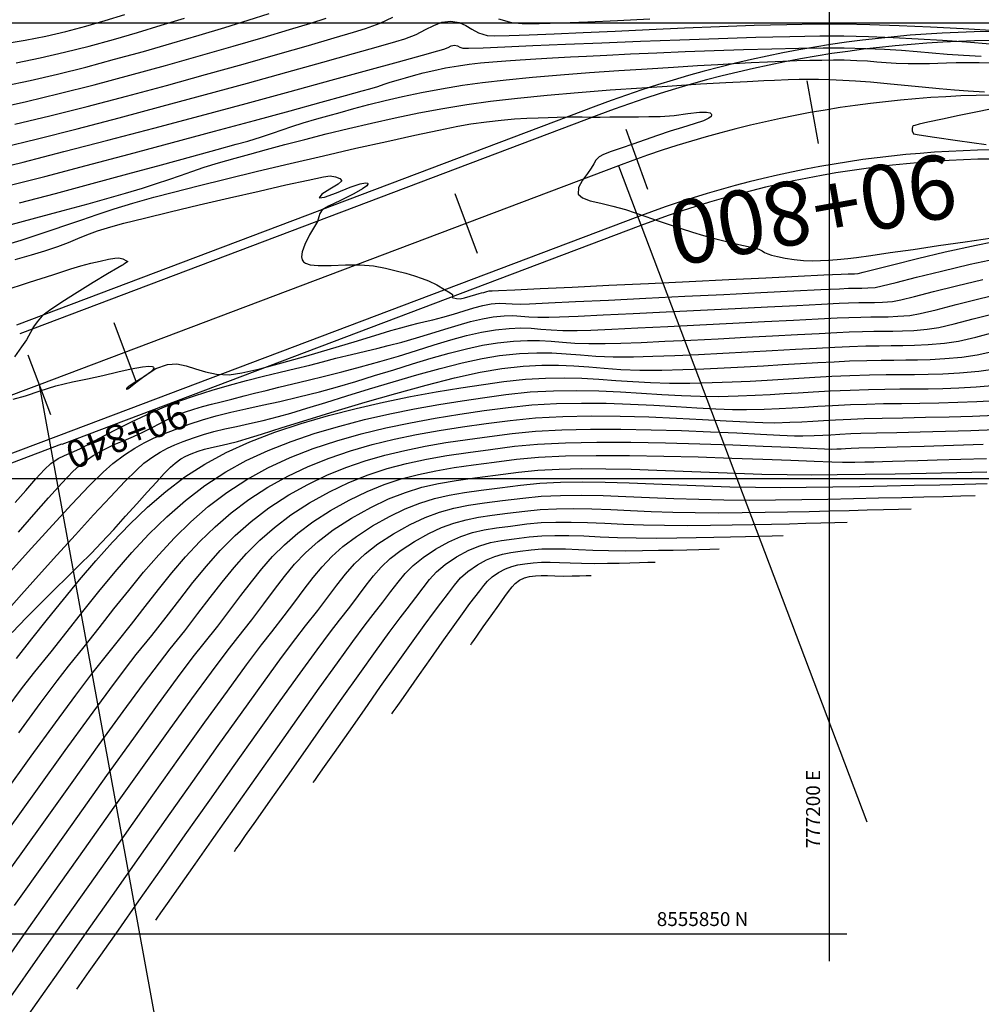
# Model space of a CAD drawing. Units: metres. Extents: x 776643 to 779354, y 8554729 to 8556695.
# Drawn here: x 777156 to 777208, y 8555846 to 8555900 of the extents above; entities that cross this region are included whole.
import ezdxf

# ---------------------------------------------------------------- set-up
doc = ezdxf.new("R2010")
doc.units = ezdxf.units.M
doc.header["$LTSCALE"] = 12.7
doc.header["$MEASUREMENT"] = 0
for name, color, linetype in [('CONT-MJR', 84, 'Continuous'), ('CONT-MNR', 42, 'Continuous'), ('COORD_LIN', 8, 'Continuous'), ('COORD_TXT', 7, 'Continuous'), ('EJE_ACOTA', 4, 'Continuous'), ('EJE_ELEMENTO', 7, 'Continuous'), ('EJE_ESTACA', 7, 'Continuous'), ('EJE_LINEA', 7, 'Continuous'), ('EJE_TEXTO', 5, 'Continuous')]:
    doc.layers.add(name, color=color, linetype=linetype)
doc.layers.add('VARAINTE', color=5, linetype='Continuous', lineweight=30)
doc.styles.add('L120', font='simplex', dxfattribs={"height": 1.524})
doc.styles.add('L60', font='simplex', dxfattribs={"height": 0.762})

msp = doc.modelspace()

# ---------------------------------------------------------------- linework, layer by layer
at = {"layer": 'CONT-MJR', "flags": 128}
for points, elevation in [([(777155.331, 8555894.428), (777157.237, 8555894.89), (777159.297, 8555895.413), (777161.451, 8555895.979), (777163.634, 8555896.567), (777165.787, 8555897.158), (777167.845, 8555897.733), (777169.747, 8555898.273), (777171.432, 8555898.757), (777172.836, 8555899.167), (777173.898, 8555899.483), (777174.556, 8555899.686), (777175.361, 8555899.986), (777176.058, 8555900.313)], 2110), ([(777181.851, 8555900.211), (777182.567, 8555900.01), (777183.158, 8555899.963), (777184.084, 8555899.96), (777185.297, 8555899.993), (777186.745, 8555900.053), (777188.378, 8555900.133), (777190.146, 8555900.225)], 2110), ([(777154.922, 8555888.884), (777156.476, 8555889.297), (777157.972, 8555889.699), (777159.338, 8555890.07), (777160.503, 8555890.393), (777161.397, 8555890.646), (777162.319, 8555890.923), (777163.095, 8555891.173), (777163.774, 8555891.404), (777164.404, 8555891.625), (777165.036, 8555891.844), (777165.716, 8555892.07), (777166.494, 8555892.312), (777167.418, 8555892.576), (777168.217, 8555892.796), (777169.127, 8555893.045), (777170.136, 8555893.317), (777171.23, 8555893.604), (777172.394, 8555893.901), (777173.617, 8555894.2), (777174.882, 8555894.497), (777176.178, 8555894.783), (777177.49, 8555895.052), (777178.805, 8555895.299), (777180.109, 8555895.516), (777181.406, 8555895.695), (777182.891, 8555895.866), (777184.515, 8555896.026), (777186.226, 8555896.175), (777187.973, 8555896.313), (777189.708, 8555896.438), (777191.378, 8555896.548), (777192.933, 8555896.644), (777194.323, 8555896.724), (777195.497, 8555896.787), (777196.404, 8555896.832), (777196.995, 8555896.858), (777197.733, 8555896.886), (777198.334, 8555896.903), (777198.867, 8555896.909), (777199.399, 8555896.904), (777200, 8555896.887), (777200.739, 8555896.857), (777201.437, 8555896.816), (777202.262, 8555896.752), (777203.173, 8555896.672), (777204.129, 8555896.582), (777205.091, 8555896.489), (777206.017, 8555896.4), (777206.869, 8555896.322), (777207.604, 8555896.261), (777208.513, 8555896.215)], 2105), ([(777208.831, 8555895.267), (777208.033, 8555895.097), (777207.12, 8555894.908), (777206.206, 8555894.718), (777205.403, 8555894.545), (777204.917, 8555894.432), (777204.681, 8555894.368), (777204.598, 8555894.338), (777204.582, 8555894.327), (777204.56, 8555894.291), (777204.532, 8555894.207), (777204.532, 8555894.071), (777204.607, 8555893.911), (777204.925, 8555893.848), (777205.765, 8555893.719), (777207.024, 8555893.536), (777208.603, 8555893.313)], 2105), ([(777155.532, 8555872.044), (777156.365, 8555873.012), (777157.165, 8555873.929), (777157.895, 8555874.74), (777158.518, 8555875.388), (777158.996, 8555875.815), (777159.628, 8555876.252), (777160.22, 8555876.59), (777160.78, 8555876.857), (777161.315, 8555877.084), (777161.833, 8555877.298), (777162.34, 8555877.53), (777162.865, 8555877.798), (777163.279, 8555878.018), (777163.66, 8555878.214), (777164.085, 8555878.408), (777164.63, 8555878.625), (777165.136, 8555878.801), (777165.621, 8555878.947), (777166.111, 8555879.077), (777166.636, 8555879.206), (777167.221, 8555879.349), (777167.895, 8555879.521), (777168.471, 8555879.668), (777169.11, 8555879.826), (777169.812, 8555879.997), (777170.577, 8555880.182), (777171.407, 8555880.385), (777172.303, 8555880.607), (777173.264, 8555880.85), (777174.292, 8555881.116), (777175.343, 8555881.407), (777176.367, 8555881.713), (777177.359, 8555882.021), (777178.316, 8555882.319), (777179.231, 8555882.594), (777180.1, 8555882.833), (777180.918, 8555883.025), (777181.68, 8555883.155), (777182.439, 8555883.231), (777183.074, 8555883.252), (777183.637, 8555883.235), (777184.176, 8555883.195), (777184.743, 8555883.151), (777185.387, 8555883.119), (777186.158, 8555883.115), (777186.919, 8555883.14), (777188.062, 8555883.187), (777189.499, 8555883.254), (777191.142, 8555883.333), (777192.904, 8555883.421), (777194.697, 8555883.512), (777196.433, 8555883.601), (777198.026, 8555883.683), (777199.388, 8555883.752), (777200.432, 8555883.804), (777201.069, 8555883.834), (777201.73, 8555883.854), (777202.268, 8555883.86), (777202.744, 8555883.863), (777203.22, 8555883.871), (777203.756, 8555883.895), (777204.414, 8555883.945), (777204.983, 8555884.045), (777205.849, 8555884.253), (777206.962, 8555884.539), (777208.274, 8555884.873), (777209.733, 8555885.224)], 2100), ([(777154.849, 8555862.309), (777155.746, 8555863.524), (777156.417, 8555864.383), (777157.308, 8555865.481), (777158.186, 8555866.59), (777159.06, 8555867.699), (777159.937, 8555868.798), (777160.828, 8555869.878), (777161.739, 8555870.927), (777162.678, 8555871.935), (777163.655, 8555872.893), (777164.678, 8555873.79), (777165.754, 8555874.617), (777166.892, 8555875.361), (777168.011, 8555875.974), (777169.211, 8555876.527), (777170.477, 8555877.026), (777171.792, 8555877.473), (777173.142, 8555877.872), (777174.511, 8555878.226), (777175.883, 8555878.539), (777177.243, 8555878.814), (777178.577, 8555879.054), (777179.867, 8555879.263), (777181.1, 8555879.445), (777182.258, 8555879.602), (777183.583, 8555879.74), (777184.876, 8555879.81), (777186.136, 8555879.826), (777187.361, 8555879.8), (777188.55, 8555879.746), (777189.701, 8555879.677), (777190.814, 8555879.604), (777191.886, 8555879.542), (777192.916, 8555879.502), (777193.902, 8555879.499), (777195.005, 8555879.527), (777195.938, 8555879.562), (777196.758, 8555879.603), (777197.521, 8555879.648), (777198.285, 8555879.696), (777199.105, 8555879.747), (777200.038, 8555879.798), (777201.14, 8555879.848), (777202.146, 8555879.881), (777203.043, 8555879.898), (777203.866, 8555879.906), (777204.648, 8555879.91), (777205.425, 8555879.918), (777206.229, 8555879.936), (777207.096, 8555879.97), (777208.059, 8555880.027), (777209.152, 8555880.114)], 2095), ([(777155.305, 8555851.553), (777157.073, 8555854.052), (777158.774, 8555856.449), (777160.376, 8555858.697), (777161.844, 8555860.745), (777163.145, 8555862.544), (777164.243, 8555864.045), (777165.106, 8555865.199), (777165.7, 8555865.956), (777166.452, 8555866.894), (777167.118, 8555867.762), (777167.723, 8555868.568), (777168.297, 8555869.322), (777168.868, 8555870.032), (777169.463, 8555870.707), (777170.11, 8555871.356), (777170.838, 8555871.988), (777171.674, 8555872.612), (777172.646, 8555873.237), (777173.666, 8555873.809), (777174.64, 8555874.279), (777175.585, 8555874.662), (777176.518, 8555874.97), (777177.457, 8555875.219), (777178.418, 8555875.421), (777179.419, 8555875.591), (777180.478, 8555875.743), (777181.611, 8555875.891), (777182.837, 8555876.049), (777184.054, 8555876.163), (777185.535, 8555876.23), (777187.214, 8555876.258), (777189.029, 8555876.254), (777190.916, 8555876.224), (777192.809, 8555876.176), (777194.645, 8555876.116), (777196.359, 8555876.052), (777197.889, 8555875.99), (777199.169, 8555875.938), (777200.135, 8555875.903), (777200.724, 8555875.891), (777201.397, 8555875.896), (777201.945, 8555875.903), (777202.43, 8555875.913), (777202.914, 8555875.925), (777203.462, 8555875.94), (777204.135, 8555875.959), (777204.848, 8555875.979), (777205.907, 8555876.01), (777207.203, 8555876.049), (777208.627, 8555876.093)], 2090), ([(777163.049, 8555850.748), (777163.135, 8555850.869), (777163.335, 8555851.152), (777163.703, 8555851.674), (777164.305, 8555852.53), (777165.209, 8555853.819), (777166.244, 8555855.295), (777167.372, 8555856.901), (777168.552, 8555858.58), (777169.746, 8555860.274), (777170.913, 8555861.926), (777172.015, 8555863.478), (777173.013, 8555864.871), (777173.866, 8555866.05), (777174.536, 8555866.955), (777174.982, 8555867.53), (777175.516, 8555868.204), (777175.952, 8555868.789), (777176.341, 8555869.307), (777176.731, 8555869.778), (777177.172, 8555870.222), (777177.712, 8555870.66), (777178.4, 8555871.112), (777179.132, 8555871.516), (777179.793, 8555871.81), (777180.423, 8555872.02), (777181.062, 8555872.169), (777181.747, 8555872.282), (777182.518, 8555872.383), (777183.415, 8555872.496), (777184.186, 8555872.571), (777184.992, 8555872.604), (777185.84, 8555872.603), (777186.737, 8555872.579), (777187.691, 8555872.54), (777188.709, 8555872.495), (777189.798, 8555872.454), (777190.964, 8555872.425), (777192.217, 8555872.418), (777193.478, 8555872.429), (777194.668, 8555872.445), (777195.787, 8555872.465), (777196.833, 8555872.487), (777197.807, 8555872.511), (777198.709, 8555872.535), (777199.539, 8555872.558), (777200.297, 8555872.578), (777200.982, 8555872.593)], 2085)]:
    msp.add_lwpolyline(points, dxfattribs=dict(at, elevation=elevation))
at = {"layer": 'CONT-MNR', "flags": 128}
for points, elevation in [([(777154.692, 8555898.851), (777155.882, 8555899.043), (777157.024, 8555899.269), (777158.13, 8555899.525), (777159.213, 8555899.809), (777160.286, 8555900.118), (777161.362, 8555900.449)], 2114), ([(777154.749, 8555896.539), (777156.161, 8555896.835), (777157.658, 8555897.184), (777159.213, 8555897.574), (777160.797, 8555897.995), (777162.38, 8555898.433), (777163.934, 8555898.879), (777165.429, 8555899.321), (777166.837, 8555899.746), (777168.129, 8555900.145), (777169.276, 8555900.504)], 2112), ([(777154.32, 8555895.319), (777155.96, 8555895.682), (777157.761, 8555896.115), (777159.669, 8555896.601), (777161.631, 8555897.122), (777163.593, 8555897.66), (777165.503, 8555898.198), (777167.307, 8555898.716), (777168.952, 8555899.199), (777170.385, 8555899.627), (777171.553, 8555899.984), (777172.402, 8555900.25)], 2111), ([(777154.606, 8555893.156), (777156.571, 8555893.636), (777158.738, 8555894.187), (777161.039, 8555894.787), (777163.407, 8555895.418), (777165.776, 8555896.058), (777168.077, 8555896.687), (777170.244, 8555897.286), (777172.209, 8555897.835), (777173.905, 8555898.313), (777175.266, 8555898.7), (777176.223, 8555898.976), (777176.71, 8555899.122), (777177.328, 8555899.364), (777177.841, 8555899.624), (777178.299, 8555899.859), (777178.75, 8555900.03), (777179.243, 8555900.093), (777179.702, 8555900.025), (777180.062, 8555899.86), (777180.392, 8555899.65), (777180.759, 8555899.447), (777181.233, 8555899.305), (777181.648, 8555899.285), (777182.433, 8555899.297), (777183.538, 8555899.334), (777184.911, 8555899.391), (777186.5, 8555899.464), (777188.253, 8555899.546), (777190.119, 8555899.632), (777192.046, 8555899.718), (777193.981, 8555899.797), (777195.875, 8555899.864), (777197.674, 8555899.915), (777199.326, 8555899.943), (777200.782, 8555899.943), (777202.218, 8555899.912), (777203.821, 8555899.855), (777205.545, 8555899.776), (777207.347, 8555899.68), (777209.182, 8555899.572)], 2109), ([(777155.402, 8555897.803), (777156.717, 8555898.071), (777158.051, 8555898.38), (777159.393, 8555898.722), (777160.732, 8555899.089), (777162.057, 8555899.474), (777163.357, 8555899.868), (777164.622, 8555900.263)], 2113), ([(777153.801, 8555891.869), (777155.786, 8555892.36), (777158.018, 8555892.929), (777160.427, 8555893.556), (777162.942, 8555894.22), (777165.495, 8555894.902), (777168.014, 8555895.58), (777170.431, 8555896.236), (777172.676, 8555896.848), (777174.678, 8555897.397), (777176.367, 8555897.863), (777177.675, 8555898.225), (777178.53, 8555898.463), (777178.863, 8555898.558), (777179.085, 8555898.653), (777179.261, 8555898.742), (777179.444, 8555898.78), (777179.605, 8555898.741), (777179.733, 8555898.662), (777179.899, 8555898.599), (777180.211, 8555898.605), (777181.003, 8555898.634), (777182.201, 8555898.684), (777183.736, 8555898.748), (777185.534, 8555898.824), (777187.524, 8555898.906), (777189.634, 8555898.99), (777191.792, 8555899.071), (777193.927, 8555899.146), (777195.966, 8555899.208), (777197.838, 8555899.255), (777199.471, 8555899.281), (777200.793, 8555899.281), (777202.148, 8555899.252), (777203.507, 8555899.199), (777204.861, 8555899.127), (777206.204, 8555899.042), (777207.526, 8555898.948), (777208.82, 8555898.852)], 2108), ([(777154.851, 8555891.027), (777156.965, 8555891.57), (777159.238, 8555892.164), (777161.597, 8555892.789), (777163.97, 8555893.423), (777166.282, 8555894.046), (777168.461, 8555894.637), (777170.434, 8555895.175), (777172.126, 8555895.638), (777173.466, 8555896.007), (777174.38, 8555896.26), (777174.794, 8555896.376), (777175.236, 8555896.513), (777175.576, 8555896.631), (777175.917, 8555896.746), (777176.36, 8555896.878), (777176.746, 8555896.986), (777177.199, 8555897.111), (777177.718, 8555897.247), (777178.302, 8555897.385), (777178.95, 8555897.52), (777179.661, 8555897.643), (777180.238, 8555897.723), (777180.861, 8555897.794), (777181.534, 8555897.857), (777182.261, 8555897.915), (777183.047, 8555897.969), (777183.895, 8555898.022), (777184.81, 8555898.075), (777185.796, 8555898.13), (777186.674, 8555898.177), (777187.788, 8555898.232), (777189.093, 8555898.293), (777190.542, 8555898.356), (777192.088, 8555898.419), (777193.685, 8555898.478), (777195.286, 8555898.531), (777196.845, 8555898.575), (777198.316, 8555898.606), (777199.651, 8555898.622), (777200.805, 8555898.62), (777201.995, 8555898.594), (777203.031, 8555898.549), (777203.954, 8555898.49), (777204.807, 8555898.422), (777205.63, 8555898.352), (777206.464, 8555898.282), (777207.352, 8555898.22), (777208.334, 8555898.17)], 2107), ([(777155.577, 8555890.119), (777157.55, 8555890.638), (777159.558, 8555891.174), (777161.525, 8555891.703), (777163.375, 8555892.206), (777165.033, 8555892.659), (777166.423, 8555893.042), (777167.469, 8555893.334), (777168.096, 8555893.511), (777168.848, 8555893.74), (777169.455, 8555893.941), (777169.99, 8555894.128), (777170.526, 8555894.313), (777171.135, 8555894.508), (777171.889, 8555894.727), (777172.494, 8555894.896), (777173.172, 8555895.086), (777173.921, 8555895.293), (777174.742, 8555895.51), (777175.634, 8555895.733), (777176.594, 8555895.956), (777177.624, 8555896.176), (777178.721, 8555896.385), (777179.885, 8555896.579), (777180.98, 8555896.729), (777182.273, 8555896.873), (777183.715, 8555897.011), (777185.258, 8555897.142), (777186.852, 8555897.264), (777188.449, 8555897.377), (777189.998, 8555897.479), (777191.452, 8555897.57), (777192.76, 8555897.648), (777193.875, 8555897.712), (777194.747, 8555897.761), (777195.717, 8555897.813), (777196.613, 8555897.858), (777197.441, 8555897.895), (777198.209, 8555897.923), (777198.923, 8555897.944), (777199.592, 8555897.957), (777200.221, 8555897.962), (777200.817, 8555897.959), (777201.514, 8555897.94), (777202.091, 8555897.906), (777202.602, 8555897.865), (777203.106, 8555897.822), (777203.657, 8555897.786), (777204.314, 8555897.764), (777204.962, 8555897.76), (777205.488, 8555897.769), (777205.955, 8555897.787), (777206.421, 8555897.806), (777206.948, 8555897.821), (777207.596, 8555897.827), (777208.217, 8555897.82), (777209.156, 8555897.803)], 2106), ([(777154.699, 8555887.782), (777155.667, 8555888.073), (777156.548, 8555888.356), (777157.376, 8555888.635), (777158.18, 8555888.914), (777158.992, 8555889.195), (777159.843, 8555889.484), (777160.766, 8555889.783), (777161.79, 8555890.095), (777162.948, 8555890.426), (777164.028, 8555890.713), (777165.378, 8555891.056), (777166.935, 8555891.44), (777168.64, 8555891.852), (777170.432, 8555892.277), (777172.251, 8555892.702), (777174.036, 8555893.111), (777175.726, 8555893.493), (777177.262, 8555893.831), (777178.582, 8555894.114), (777179.625, 8555894.325), (777180.333, 8555894.453), (777181.193, 8555894.572), (777181.994, 8555894.66), (777182.735, 8555894.722), (777183.413, 8555894.764), (777184.028, 8555894.792), (777184.578, 8555894.812), (777185.062, 8555894.829), (777185.611, 8555894.844), (777186.048, 8555894.845), (777186.447, 8555894.837), (777186.883, 8555894.83), (777187.433, 8555894.828), (777187.955, 8555894.831), (777188.472, 8555894.834), (777188.996, 8555894.838), (777189.537, 8555894.844), (777190.106, 8555894.853), (777190.711, 8555894.865), (777191.48, 8555894.921), (777192.228, 8555895.015), (777192.873, 8555895.092), (777193.263, 8555895.102), (777193.453, 8555895.061), (777193.523, 8555895.004), (777193.538, 8555894.965), (777193.54, 8555894.93), (777193.509, 8555894.861), (777193.385, 8555894.758), (777193.097, 8555894.622), (777192.581, 8555894.447), (777191.95, 8555894.261), (777191.264, 8555894.055), (777190.582, 8555893.823), (777189.905, 8555893.578), (777189.221, 8555893.342), (777188.579, 8555893.123), (777188.025, 8555892.93), (777187.607, 8555892.768), (777187.372, 8555892.647), (777187.186, 8555892.46), (777187.074, 8555892.266), (777186.943, 8555892.017), (777186.734, 8555891.734), (777186.455, 8555891.361), (777186.24, 8555890.963), (777186.226, 8555890.604), (777186.452, 8555890.389), (777186.882, 8555890.23), (777187.458, 8555890.093), (777188.121, 8555889.945), (777188.815, 8555889.75), (777189.344, 8555889.571), (777189.932, 8555889.368), (777190.561, 8555889.149), (777191.212, 8555888.926), (777191.863, 8555888.707), (777192.497, 8555888.502), (777193.094, 8555888.322), (777193.766, 8555888.139), (777194.423, 8555887.977), (777195.027, 8555887.837), (777195.539, 8555887.723), (777195.921, 8555887.635), (777196.133, 8555887.577), (777196.31, 8555887.489), (777196.445, 8555887.401), (777196.624, 8555887.319), (777196.832, 8555887.257), (777197.161, 8555887.176), (777197.582, 8555887.091), (777198.066, 8555887.015), (777198.585, 8555886.963), (777199.071, 8555886.942), (777199.509, 8555886.947), (777199.946, 8555886.974), (777200.431, 8555887.017), (777201.011, 8555887.073), (777201.485, 8555887.129), (777202.282, 8555887.237), (777203.338, 8555887.386), (777204.594, 8555887.567), (777205.987, 8555887.77), (777207.454, 8555887.985), (777208.936, 8555888.204)], 2104), ([(777155.337, 8555887.004), (777156.242, 8555887.26), (777156.966, 8555887.48), (777157.685, 8555887.725), (777158.263, 8555887.947), (777158.771, 8555888.156), (777159.279, 8555888.361), (777159.859, 8555888.575), (777160.582, 8555888.806), (777161.309, 8555889.003), (777162.434, 8555889.286), (777163.847, 8555889.629), (777165.439, 8555890.008), (777167.101, 8555890.395), (777168.722, 8555890.768), (777170.194, 8555891.1), (777171.405, 8555891.366), (777172.248, 8555891.541), (777172.612, 8555891.6), (777172.903, 8555891.553), (777173.142, 8555891.462), (777173.251, 8555891.329), (777173.052, 8555891.145), (777172.605, 8555890.875), (777172.171, 8555890.599), (777172.014, 8555890.397), (777172.316, 8555890.435), (777172.96, 8555890.673), (777173.721, 8555890.972), (777174.261, 8555891.158), (777174.55, 8555891.22), (777174.661, 8555891.207), (777174.686, 8555891.181), (777174.688, 8555891.145), (777174.627, 8555891.054), (777174.397, 8555890.884), (777173.912, 8555890.614), (777173.181, 8555890.257), (777172.529, 8555889.941), (777172.184, 8555889.735), (777172.054, 8555889.538), (777171.993, 8555889.345), (777171.916, 8555889.104), (777171.758, 8555888.819), (777171.49, 8555888.366), (777171.221, 8555887.837), (777171.079, 8555887.423), (777171.051, 8555887.149), (777171.083, 8555886.995), (777171.117, 8555886.929), (777171.157, 8555886.88), (777171.271, 8555886.801), (777171.519, 8555886.723), (777171.97, 8555886.679), (777172.673, 8555886.684), (777173.461, 8555886.714), (777174.26, 8555886.72), (777174.996, 8555886.656), (777175.647, 8555886.533), (777176.242, 8555886.397), (777176.777, 8555886.255), (777177.25, 8555886.11), (777177.66, 8555885.969), (777178.005, 8555885.835), (777178.474, 8555885.612), (777178.899, 8555885.371), (777179.21, 8555885.174), (777179.335, 8555885.082), (777179.322, 8555885.005), (777179.31, 8555884.931), (777179.387, 8555884.902), (777179.552, 8555884.869), (777179.749, 8555884.858), (777179.98, 8555884.903), (777180.307, 8555884.995), (777180.614, 8555885.09), (777180.786, 8555885.143), (777180.913, 8555885.174), (777181.04, 8555885.206), (777181.204, 8555885.253), (777181.333, 8555885.287), (777181.422, 8555885.288), (777181.511, 8555885.285), (777181.844, 8555885.301), (777182.754, 8555885.345), (777184.137, 8555885.412), (777185.888, 8555885.496), (777187.903, 8555885.593), (777190.079, 8555885.698), (777192.31, 8555885.806), (777194.492, 8555885.911), (777196.522, 8555886.009), (777198.294, 8555886.094), (777199.705, 8555886.162), (777200.651, 8555886.208), (777201.026, 8555886.225), (777201.222, 8555886.23), (777201.377, 8555886.232), (777201.571, 8555886.244), (777201.845, 8555886.31), (777202.517, 8555886.485), (777203.53, 8555886.744), (777204.827, 8555887.065), (777206.351, 8555887.424), (777208.044, 8555887.798), (777209.851, 8555888.165)], 2103), ([(777154.676, 8555885.286), (777156.124, 8555885.759), (777157.406, 8555886.175), (777158.392, 8555886.489), (777158.952, 8555886.658), (777159.496, 8555886.8), (777160.011, 8555886.925), (777160.462, 8555887.025), (777160.813, 8555887.087), (777161.028, 8555887.101), (777161.254, 8555887.039), (777161.44, 8555886.945), (777161.517, 8555886.894), (777161.457, 8555886.848), (777161.365, 8555886.785), (777161.271, 8555886.72), (777161.187, 8555886.684), (777160.968, 8555886.554), (777160.404, 8555886.217), (777159.621, 8555885.743), (777158.746, 8555885.205), (777157.905, 8555884.673), (777157.224, 8555884.22), (777156.831, 8555883.917), (777156.541, 8555883.596), (777156.349, 8555883.31), (777156.183, 8555883), (777155.969, 8555882.61), (777155.698, 8555882.21), (777155.3, 8555881.661)], 2102), ([(777155.225, 8555879.353), (777155.907, 8555879.536), (777156.706, 8555879.796), (777157.581, 8555880.069), (777158.493, 8555880.291), (777159.31, 8555880.459), (777160.153, 8555880.65), (777160.972, 8555880.84), (777161.711, 8555881.004), (777162.32, 8555881.118), (777162.677, 8555881.156), (777162.852, 8555881.147), (777162.918, 8555881.12), (777162.934, 8555881.099), (777162.94, 8555881.064), (777162.906, 8555880.981), (777162.758, 8555880.83), (777162.439, 8555880.598), (777161.969, 8555880.302), (777161.644, 8555880.095), (777161.488, 8555879.976), (777161.447, 8555879.922), (777161.449, 8555879.903), (777161.465, 8555879.894), (777161.523, 8555879.913), (777161.672, 8555880.019), (777161.969, 8555880.265), (777162.467, 8555880.653), (777163.058, 8555881.023), (777163.695, 8555881.254), (777164.215, 8555881.278), (777164.72, 8555881.181), (777165.235, 8555881.019), (777165.784, 8555880.847), (777166.393, 8555880.718), (777167.087, 8555880.689), (777167.768, 8555880.789), (777168.757, 8555881.015), (777169.96, 8555881.332), (777171.285, 8555881.708), (777172.639, 8555882.108), (777173.93, 8555882.498), (777175.063, 8555882.844), (777175.947, 8555883.112), (777176.489, 8555883.269), (777177.022, 8555883.405), (777177.446, 8555883.509), (777177.834, 8555883.602), (777178.258, 8555883.706), (777178.791, 8555883.843), (777179.391, 8555884.013), (777179.964, 8555884.19), (777180.503, 8555884.355), (777181.001, 8555884.49), (777181.449, 8555884.576), (777181.896, 8555884.611), (777182.25, 8555884.598), (777182.605, 8555884.571), (777183.06, 8555884.562), (777183.551, 8555884.582), (777184.595, 8555884.629), (777186.079, 8555884.7), (777187.893, 8555884.787), (777189.928, 8555884.886), (777192.072, 8555884.99), (777194.215, 8555885.095), (777196.246, 8555885.195), (777198.055, 8555885.284), (777199.53, 8555885.356), (777200.563, 8555885.406), (777201.041, 8555885.428), (777201.457, 8555885.439), (777201.781, 8555885.441), (777202.105, 8555885.449), (777202.519, 8555885.477), (777202.899, 8555885.558), (777203.671, 8555885.753), (777204.773, 8555886.034), (777206.146, 8555886.374), (777207.727, 8555886.746), (777209.456, 8555887.123)], 2102), ([(777155.351, 8555873.675), (777155.921, 8555874.337), (777156.469, 8555874.965), (777156.943, 8555875.482), (777157.291, 8555875.807), (777157.705, 8555876.086), (777158.057, 8555876.263), (777158.427, 8555876.417), (777158.89, 8555876.628), (777159.228, 8555876.803), (777159.694, 8555877.055), (777160.275, 8555877.365), (777160.955, 8555877.719), (777161.72, 8555878.1), (777162.554, 8555878.493), (777163.444, 8555878.881), (777164.373, 8555879.249), (777165.241, 8555879.553), (777166.153, 8555879.841), (777167.091, 8555880.111), (777168.036, 8555880.364), (777168.968, 8555880.602), (777169.869, 8555880.823), (777170.719, 8555881.029), (777171.5, 8555881.219), (777172.192, 8555881.395), (777172.938, 8555881.587), (777173.56, 8555881.742), (777174.106, 8555881.874), (777174.628, 8555881.999), (777175.174, 8555882.132), (777175.796, 8555882.287), (777176.542, 8555882.48), (777177.356, 8555882.706), (777178.147, 8555882.945), (777178.909, 8555883.183), (777179.636, 8555883.406), (777180.325, 8555883.603), (777180.969, 8555883.761), (777181.565, 8555883.866), (777182.157, 8555883.922), (777182.644, 8555883.93), (777183.078, 8555883.907), (777183.514, 8555883.873), (777184.006, 8555883.844), (777184.609, 8555883.839), (777185.196, 8555883.859), (777186.222, 8555883.904), (777187.598, 8555883.968), (777189.235, 8555884.046), (777191.044, 8555884.135), (777192.937, 8555884.228), (777194.824, 8555884.322), (777196.615, 8555884.412), (777198.223, 8555884.493), (777199.559, 8555884.559), (777200.532, 8555884.607), (777201.055, 8555884.631), (777201.614, 8555884.647), (777202.059, 8555884.651), (777202.466, 8555884.655), (777202.909, 8555884.671), (777203.467, 8555884.711), (777203.911, 8555884.795), (777204.678, 8555884.982), (777205.718, 8555885.248), (777206.981, 8555885.566), (777208.417, 8555885.912)], 2101), ([(777155.071, 8555869.865), (777156.24, 8555871.169), (777157.385, 8555872.431), (777158.453, 8555873.589), (777159.395, 8555874.581), (777160.161, 8555875.346), (777160.7, 8555875.822), (777161.346, 8555876.293), (777161.906, 8555876.663), (777162.423, 8555876.958), (777162.938, 8555877.208), (777163.492, 8555877.44), (777164.127, 8555877.684), (777164.884, 8555877.967), (777165.619, 8555878.219), (777166.376, 8555878.437), (777167.167, 8555878.633), (777168.003, 8555878.821), (777168.897, 8555879.015), (777169.861, 8555879.225), (777170.905, 8555879.467), (777172.043, 8555879.753), (777173.017, 8555880.022), (777174.027, 8555880.32), (777175.06, 8555880.638), (777176.103, 8555880.963), (777177.141, 8555881.284), (777178.162, 8555881.591), (777179.152, 8555881.872), (777180.096, 8555882.115), (777180.982, 8555882.31), (777181.796, 8555882.444), (777182.682, 8555882.537), (777183.438, 8555882.571), (777184.107, 8555882.563), (777184.734, 8555882.526), (777185.363, 8555882.475), (777186.039, 8555882.426), (777186.805, 8555882.393), (777187.707, 8555882.392), (777188.567, 8555882.417), (777189.676, 8555882.461), (777190.976, 8555882.52), (777192.406, 8555882.589), (777193.907, 8555882.665), (777195.421, 8555882.744), (777196.886, 8555882.822), (777198.245, 8555882.894), (777199.437, 8555882.956), (777200.403, 8555883.005), (777201.083, 8555883.037), (777201.819, 8555883.06), (777202.431, 8555883.069), (777202.969, 8555883.072), (777203.482, 8555883.077), (777204.019, 8555883.091), (777204.629, 8555883.122), (777205.362, 8555883.179), (777205.998, 8555883.282), (777206.85, 8555883.48), (777207.884, 8555883.747), (777209.064, 8555884.055)], 2099), ([(777154.859, 8555867.7), (777155.687, 8555868.62), (777156.625, 8555869.665), (777157.629, 8555870.779), (777158.651, 8555871.908), (777159.645, 8555872.995), (777160.564, 8555873.986), (777161.361, 8555874.826), (777161.99, 8555875.458), (777162.404, 8555875.829), (777162.889, 8555876.18), (777163.304, 8555876.445), (777163.693, 8555876.653), (777164.098, 8555876.833), (777164.563, 8555877.014), (777165.13, 8555877.227), (777165.678, 8555877.412), (777166.247, 8555877.57), (777166.847, 8555877.713), (777167.49, 8555877.854), (777168.188, 8555878.005), (777168.952, 8555878.18), (777169.794, 8555878.39), (777170.469, 8555878.58), (777171.344, 8555878.845), (777172.38, 8555879.167), (777173.539, 8555879.528), (777174.784, 8555879.913), (777176.075, 8555880.302), (777177.376, 8555880.681), (777178.648, 8555881.03), (777179.854, 8555881.333), (777180.954, 8555881.574), (777181.912, 8555881.734), (777183.013, 8555881.849), (777183.952, 8555881.892), (777184.783, 8555881.881), (777185.562, 8555881.835), (777186.344, 8555881.772), (777187.184, 8555881.711), (777188.136, 8555881.67), (777189.256, 8555881.669), (777190.317, 8555881.698), (777191.516, 8555881.744), (777192.813, 8555881.803), (777194.165, 8555881.87), (777195.531, 8555881.943), (777196.868, 8555882.016), (777198.135, 8555882.087), (777199.29, 8555882.15), (777200.292, 8555882.202), (777201.097, 8555882.239), (777201.994, 8555882.268), (777202.74, 8555882.279), (777203.395, 8555882.283), (777204.02, 8555882.288), (777204.674, 8555882.305), (777205.417, 8555882.344), (777206.31, 8555882.413), (777207.091, 8555882.534), (777208.035, 8555882.752), (777209.113, 8555883.036)], 2098), ([(777155.175, 8555866.537), (777155.973, 8555867.367), (777156.749, 8555868.152), (777157.496, 8555868.894), (777158.209, 8555869.596), (777158.88, 8555870.259), (777159.504, 8555870.885), (777160.074, 8555871.478), (777160.746, 8555872.201), (777161.397, 8555872.917), (777162.013, 8555873.602), (777162.583, 8555874.236), (777163.09, 8555874.798), (777163.523, 8555875.266), (777163.867, 8555875.619), (777164.109, 8555875.836), (777164.433, 8555876.065), (777164.708, 8555876.219), (777165, 8555876.344), (777165.376, 8555876.486), (777165.735, 8555876.603), (777166.117, 8555876.699), (777166.536, 8555876.791), (777167.007, 8555876.895), (777167.545, 8555877.027), (777168.012, 8555877.165), (777168.847, 8555877.426), (777169.983, 8555877.784), (777171.355, 8555878.213), (777172.897, 8555878.686), (777174.542, 8555879.179), (777176.226, 8555879.664), (777177.883, 8555880.118), (777179.445, 8555880.512), (777180.849, 8555880.823), (777182.027, 8555881.023), (777183.208, 8555881.15), (777184.229, 8555881.207), (777185.138, 8555881.209), (777185.98, 8555881.172), (777186.801, 8555881.111), (777187.648, 8555881.043), (777188.567, 8555880.982), (777189.604, 8555880.945), (777190.805, 8555880.946), (777191.966, 8555880.975), (777193.11, 8555881.016), (777194.233, 8555881.066), (777195.33, 8555881.121), (777196.396, 8555881.181), (777197.427, 8555881.241), (777198.418, 8555881.3), (777199.366, 8555881.355), (777200.265, 8555881.403), (777201.112, 8555881.442), (777202.047, 8555881.473), (777202.841, 8555881.487), (777203.539, 8555881.492), (777204.189, 8555881.496), (777204.839, 8555881.505), (777205.535, 8555881.528), (777206.325, 8555881.573), (777207.257, 8555881.647), (777208.108, 8555881.77), (777209.027, 8555881.976)], 2097), ([(777155.412, 8555865.115), (777156.264, 8555866.185), (777157.121, 8555867.267), (777157.987, 8555868.351), (777158.867, 8555869.425), (777159.764, 8555870.48), (777160.683, 8555871.503), (777161.627, 8555872.486), (777162.601, 8555873.416), (777163.608, 8555874.283), (777164.654, 8555875.077), (777165.741, 8555875.786), (777166.916, 8555876.423), (777168.206, 8555877.005), (777169.588, 8555877.537), (777171.036, 8555878.018), (777172.527, 8555878.452), (777174.037, 8555878.84), (777175.542, 8555879.184), (777177.017, 8555879.486), (777178.439, 8555879.748), (777179.783, 8555879.972), (777181.026, 8555880.159), (777182.143, 8555880.313), (777183.34, 8555880.441), (777184.437, 8555880.506), (777185.457, 8555880.52), (777186.422, 8555880.496), (777187.356, 8555880.444), (777188.281, 8555880.379), (777189.22, 8555880.312), (777190.197, 8555880.255), (777191.234, 8555880.221), (777192.353, 8555880.222), (777193.577, 8555880.253), (777194.67, 8555880.292), (777195.662, 8555880.337), (777196.581, 8555880.388), (777197.458, 8555880.441), (777198.321, 8555880.495), (777199.201, 8555880.549), (777200.126, 8555880.599), (777201.126, 8555880.645), (777202.204, 8555880.68), (777203.118, 8555880.697), (777203.922, 8555880.702), (777204.671, 8555880.706), (777205.419, 8555880.717), (777206.221, 8555880.744), (777207.132, 8555880.796), (777208.205, 8555880.88), (777209.231, 8555881.024)], 2096), ([(777155.548, 8555861.04), (777156.721, 8555862.653), (777157.641, 8555863.889), (777158.274, 8555864.697), (777159.126, 8555865.75), (777159.951, 8555866.797), (777160.762, 8555867.834), (777161.569, 8555868.853), (777162.383, 8555869.847), (777163.216, 8555870.811), (777164.078, 8555871.737), (777164.98, 8555872.619), (777165.935, 8555873.451), (777166.952, 8555874.226), (777168.042, 8555874.937), (777169.205, 8555875.574), (777170.422, 8555876.137), (777171.686, 8555876.632), (777172.987, 8555877.065), (777174.316, 8555877.442), (777175.664, 8555877.77), (777177.023, 8555878.056), (777178.382, 8555878.304), (777179.733, 8555878.522), (777181.067, 8555878.716), (777182.374, 8555878.892), (777183.689, 8555879.027), (777185.037, 8555879.104), (777186.399, 8555879.131), (777187.756, 8555879.118), (777189.088, 8555879.076), (777190.375, 8555879.015), (777191.597, 8555878.945), (777192.736, 8555878.876), (777193.771, 8555878.818), (777194.682, 8555878.781), (777195.451, 8555878.776), (777196.432, 8555878.801), (777197.247, 8555878.834), (777197.962, 8555878.872), (777198.644, 8555878.915), (777199.359, 8555878.96), (777200.174, 8555879.005), (777201.154, 8555879.05), (777202.032, 8555879.079), (777202.967, 8555879.1), (777203.948, 8555879.116), (777204.963, 8555879.131), (777205.998, 8555879.151), (777207.042, 8555879.178), (777208.081, 8555879.217), (777209.105, 8555879.273)], 2094), ([(777154.701, 8555857.625), (777156.227, 8555859.746), (777157.562, 8555861.588), (777158.677, 8555863.108), (777159.543, 8555864.264), (777160.13, 8555865.012), (777160.943, 8555866.017), (777161.716, 8555867.003), (777162.464, 8555867.967), (777163.2, 8555868.905), (777163.939, 8555869.816), (777164.694, 8555870.694), (777165.479, 8555871.539), (777166.307, 8555872.346), (777167.193, 8555873.112), (777168.151, 8555873.835), (777169.193, 8555874.512), (777170.294, 8555875.121), (777171.417, 8555875.653), (777172.561, 8555876.113), (777173.727, 8555876.51), (777174.915, 8555876.851), (777176.124, 8555877.146), (777177.354, 8555877.4), (777178.606, 8555877.623), (777179.88, 8555877.823), (777181.174, 8555878.006), (777182.49, 8555878.181), (777183.882, 8555878.321), (777185.38, 8555878.399), (777186.943, 8555878.427), (777188.531, 8555878.414), (777190.105, 8555878.371), (777191.624, 8555878.308), (777193.049, 8555878.236), (777194.339, 8555878.163), (777195.454, 8555878.102), (777196.354, 8555878.062), (777197, 8555878.052), (777197.823, 8555878.075), (777198.492, 8555878.104), (777199.084, 8555878.138), (777199.676, 8555878.176), (777200.345, 8555878.215), (777201.168, 8555878.253), (777201.917, 8555878.277), (777202.891, 8555878.301), (777204.031, 8555878.326), (777205.277, 8555878.353), (777206.571, 8555878.384), (777207.854, 8555878.421), (777209.067, 8555878.465)], 2093), ([(777154.904, 8555855.619), (777156.571, 8555857.952), (777158.084, 8555860.059), (777159.414, 8555861.895), (777160.528, 8555863.415), (777161.396, 8555864.574), (777161.987, 8555865.327), (777162.833, 8555866.377), (777163.619, 8555867.388), (777164.366, 8555868.359), (777165.096, 8555869.291), (777165.831, 8555870.184), (777166.593, 8555871.039), (777167.403, 8555871.857), (777168.284, 8555872.637), (777169.257, 8555873.38), (777170.344, 8555874.087), (777171.389, 8555874.669), (777172.435, 8555875.17), (777173.486, 8555875.599), (777174.545, 8555875.963), (777175.619, 8555876.273), (777176.711, 8555876.537), (777177.826, 8555876.763), (777178.969, 8555876.96), (777180.143, 8555877.138), (777181.354, 8555877.305), (777182.605, 8555877.47), (777183.878, 8555877.596), (777185.326, 8555877.671), (777186.902, 8555877.703), (777188.554, 8555877.7), (777190.233, 8555877.67), (777191.89, 8555877.62), (777193.473, 8555877.558), (777194.933, 8555877.491), (777196.221, 8555877.428), (777197.286, 8555877.374), (777198.079, 8555877.339), (777198.549, 8555877.329), (777199.16, 8555877.347), (777199.645, 8555877.37), (777200.087, 8555877.397), (777200.572, 8555877.427), (777201.183, 8555877.456), (777201.722, 8555877.473), (777202.587, 8555877.497), (777203.7, 8555877.525), (777204.985, 8555877.558), (777206.365, 8555877.595), (777207.762, 8555877.635), (777209.101, 8555877.678)], 2092), ([(777155.069, 8555853.544), (777156.821, 8555856.009), (777158.46, 8555858.307), (777159.956, 8555860.39), (777161.274, 8555862.213), (777162.383, 8555863.727), (777163.25, 8555864.885), (777163.843, 8555865.642), (777164.643, 8555866.637), (777165.369, 8555867.576), (777166.045, 8555868.465), (777166.697, 8555869.307), (777167.349, 8555870.109), (777168.027, 8555870.873), (777168.756, 8555871.606), (777169.56, 8555872.312), (777170.465, 8555872.996), (777171.495, 8555873.662), (777172.581, 8555874.266), (777173.644, 8555874.771), (777174.695, 8555875.189), (777175.746, 8555875.533), (777176.809, 8555875.815), (777177.897, 8555876.049), (777179.02, 8555876.248), (777180.19, 8555876.424), (777181.42, 8555876.59), (777182.721, 8555876.76), (777183.992, 8555876.879), (777185.526, 8555876.951), (777187.252, 8555876.981), (777189.103, 8555876.978), (777191.01, 8555876.948), (777192.902, 8555876.899), (777194.711, 8555876.837), (777196.369, 8555876.772), (777197.805, 8555876.708), (777198.952, 8555876.655), (777199.739, 8555876.618), (777200.098, 8555876.606), (777200.407, 8555876.615), (777200.647, 8555876.628), (777200.888, 8555876.644), (777201.197, 8555876.659), (777201.612, 8555876.672), (777202.492, 8555876.697), (777203.725, 8555876.732), (777205.201, 8555876.775), (777206.808, 8555876.822), (777208.436, 8555876.872)], 2091), ([(777154.06, 8555847.439), (777155.745, 8555849.834), (777157.449, 8555852.253), (777159.137, 8555854.643), (777160.775, 8555856.953), (777162.326, 8555859.133), (777163.756, 8555861.13), (777165.029, 8555862.894), (777166.11, 8555864.373), (777166.964, 8555865.516), (777167.556, 8555866.271), (777168.332, 8555867.242), (777168.988, 8555868.112), (777169.569, 8555868.897), (777170.114, 8555869.615), (777170.668, 8555870.283), (777171.271, 8555870.92), (777171.965, 8555871.542), (777172.793, 8555872.167), (777173.797, 8555872.812), (777174.851, 8555873.404), (777175.825, 8555873.87), (777176.748, 8555874.231), (777177.651, 8555874.508), (777178.566, 8555874.72), (777179.522, 8555874.889), (777180.552, 8555875.035), (777181.685, 8555875.178), (777182.952, 8555875.339), (777184.016, 8555875.446), (777185.18, 8555875.509), (777186.429, 8555875.535), (777187.748, 8555875.53), (777189.123, 8555875.501), (777190.537, 8555875.455), (777191.976, 8555875.398), (777193.426, 8555875.338), (777194.87, 8555875.281), (777196.294, 8555875.233), (777197.683, 8555875.203), (777199.022, 8555875.196), (777200.422, 8555875.208), (777201.971, 8555875.229), (777203.617, 8555875.256), (777205.309, 8555875.288), (777206.998, 8555875.323), (777208.632, 8555875.359)], 2089), ([(777155.104, 8555846.552), (777156.588, 8555848.665), (777158.145, 8555850.882), (777159.74, 8555853.148), (777161.335, 8555855.409), (777162.894, 8555857.611), (777164.379, 8555859.701), (777165.754, 8555861.625), (777166.981, 8555863.33), (777168.025, 8555864.76), (777168.848, 8555865.864), (777169.413, 8555866.586), (777170.101, 8555867.448), (777170.684, 8555868.219), (777171.198, 8555868.915), (777171.682, 8555869.552), (777172.172, 8555870.144), (777172.706, 8555870.709), (777173.322, 8555871.26), (777174.057, 8555871.814), (777174.948, 8555872.387), (777175.881, 8555872.912), (777176.737, 8555873.325), (777177.545, 8555873.644), (777178.337, 8555873.888), (777179.14, 8555874.075), (777179.985, 8555874.225), (777180.901, 8555874.354), (777181.919, 8555874.482), (777183.068, 8555874.628), (777184.114, 8555874.733), (777185.244, 8555874.79), (777186.444, 8555874.808), (777187.706, 8555874.795), (777189.017, 8555874.759), (777190.367, 8555874.708), (777191.746, 8555874.649), (777193.141, 8555874.591), (777194.543, 8555874.542), (777195.94, 8555874.509), (777197.321, 8555874.502), (777198.727, 8555874.513), (777200.188, 8555874.533), (777201.679, 8555874.557), (777203.172, 8555874.587), (777204.642, 8555874.619), (777206.062, 8555874.652), (777207.408, 8555874.685), (777208.652, 8555874.716)], 2088), ([(777155.763, 8555845.112), (777156.773, 8555846.551), (777157.954, 8555848.236), (777159.268, 8555850.108), (777160.676, 8555852.114), (777162.14, 8555854.196), (777163.622, 8555856.298), (777165.083, 8555858.366), (777166.485, 8555860.342), (777167.789, 8555862.172), (777168.959, 8555863.798), (777169.954, 8555865.166), (777170.737, 8555866.218), (777171.269, 8555866.9), (777171.938, 8555867.741), (777172.495, 8555868.483), (777172.986, 8555869.147), (777173.46, 8555869.751), (777173.961, 8555870.315), (777174.537, 8555870.859), (777175.234, 8555871.401), (777176.099, 8555871.962), (777177.009, 8555872.47), (777177.839, 8555872.857), (777178.624, 8555873.146), (777179.403, 8555873.359), (777180.211, 8555873.52), (777181.086, 8555873.651), (777182.064, 8555873.776), (777183.184, 8555873.917), (777184.184, 8555874.016), (777185.257, 8555874.065), (777186.396, 8555874.074), (777187.594, 8555874.052), (777188.844, 8555874.01), (777190.138, 8555873.956), (777191.47, 8555873.899), (777192.832, 8555873.849), (777194.218, 8555873.815), (777195.62, 8555873.807), (777197.043, 8555873.819), (777198.484, 8555873.838), (777199.92, 8555873.863), (777201.33, 8555873.892), (777202.691, 8555873.923), (777203.982, 8555873.955), (777205.181, 8555873.985), (777206.265, 8555874.013), (777207.214, 8555874.037), (777208.004, 8555874.054)], 2087), ([(777158.729, 8555846.969), (777158.817, 8555847.093), (777159.024, 8555847.385), (777159.408, 8555847.93), (777160.044, 8555848.836), (777161.011, 8555850.213), (777162.131, 8555851.81), (777163.365, 8555853.569), (777164.674, 8555855.432), (777166.018, 8555857.342), (777167.359, 8555859.242), (777168.656, 8555861.075), (777169.872, 8555862.783), (777170.966, 8555864.308), (777171.899, 8555865.593), (777172.632, 8555866.581), (777173.126, 8555867.215), (777173.696, 8555867.933), (777174.172, 8555868.567), (777174.592, 8555869.133), (777174.996, 8555869.649), (777175.425, 8555870.131), (777175.916, 8555870.595), (777176.511, 8555871.058), (777177.249, 8555871.537), (777178.027, 8555871.971), (777178.735, 8555872.301), (777179.406, 8555872.548), (777180.071, 8555872.73), (777180.761, 8555872.867), (777181.508, 8555872.979), (777182.344, 8555873.086), (777183.299, 8555873.207), (777184.144, 8555873.291), (777185.038, 8555873.332), (777185.98, 8555873.34), (777186.97, 8555873.321), (777188.009, 8555873.285), (777189.095, 8555873.239), (777190.23, 8555873.19), (777191.412, 8555873.148), (777192.641, 8555873.119), (777193.918, 8555873.113), (777195.209, 8555873.123), (777196.475, 8555873.14), (777197.705, 8555873.161), (777198.889, 8555873.185), (777200.018, 8555873.211), (777201.083, 8555873.238), (777202.072, 8555873.264), (777202.977, 8555873.288), (777203.787, 8555873.308), (777204.493, 8555873.324)], 2086), ([(777167.369, 8555854.527), (777167.451, 8555854.643), (777167.641, 8555854.911), (777167.984, 8555855.397), (777168.536, 8555856.183), (777169.352, 8555857.346), (777170.272, 8555858.658), (777171.259, 8555860.063), (777172.274, 8555861.506), (777173.28, 8555862.931), (777174.238, 8555864.283), (777175.111, 8555865.506), (777175.861, 8555866.544), (777176.45, 8555867.342), (777176.839, 8555867.844), (777177.324, 8555868.461), (777177.714, 8555868.986), (777178.069, 8555869.445), (777178.453, 8555869.865), (777178.926, 8555870.27), (777179.551, 8555870.687), (777180.222, 8555871.052), (777180.824, 8555871.303), (777181.407, 8555871.472), (777182.02, 8555871.588), (777182.711, 8555871.682), (777183.53, 8555871.786), (777184.221, 8555871.85), (777184.947, 8555871.873), (777185.717, 8555871.865), (777186.54, 8555871.837), (777187.423, 8555871.798), (777188.374, 8555871.759), (777189.402, 8555871.731), (777190.515, 8555871.724), (777191.638, 8555871.733), (777192.688, 8555871.748), (777193.666, 8555871.767), (777194.572, 8555871.788), (777195.406, 8555871.81), (777196.167, 8555871.83), (777196.855, 8555871.848), (777197.471, 8555871.863)], 2084), ([(777171.689, 8555858.306), (777171.774, 8555858.426), (777171.967, 8555858.699), (777172.311, 8555859.187), (777172.855, 8555859.961), (777173.64, 8555861.08), (777174.499, 8555862.304), (777175.389, 8555863.569), (777176.262, 8555864.806), (777177.074, 8555865.95), (777177.781, 8555866.934), (777178.336, 8555867.693), (777178.695, 8555868.159), (777179.116, 8555868.698), (777179.448, 8555869.144), (777179.77, 8555869.532), (777180.162, 8555869.894), (777180.702, 8555870.262), (777181.198, 8555870.532), (777181.644, 8555870.718), (777182.075, 8555870.843), (777182.528, 8555870.929), (777183.04, 8555870.999), (777183.646, 8555871.075), (777184.232, 8555871.127), (777184.853, 8555871.14), (777185.52, 8555871.126), (777186.24, 8555871.097), (777187.023, 8555871.063), (777187.878, 8555871.037), (777188.814, 8555871.029), (777189.758, 8555871.038), (777190.634, 8555871.051), (777191.439, 8555871.068), (777192.174, 8555871.086), (777192.84, 8555871.104), (777193.435, 8555871.12), (777193.96, 8555871.132)], 2083), ([(777176.009, 8555862.085), (777176.079, 8555862.184), (777176.236, 8555862.406), (777176.508, 8555862.792), (777176.928, 8555863.389), (777177.517, 8555864.229), (777178.143, 8555865.121), (777178.771, 8555866.012), (777179.362, 8555866.846), (777179.88, 8555867.571), (777180.289, 8555868.132), (777180.552, 8555868.474), (777180.825, 8555868.823), (777181.04, 8555869.113), (777181.249, 8555869.364), (777181.503, 8555869.598), (777181.853, 8555869.838), (777182.234, 8555870.04), (777182.575, 8555870.169), (777182.916, 8555870.249), (777183.298, 8555870.306), (777183.762, 8555870.364), (777184.207, 8555870.401), (777184.685, 8555870.405), (777185.205, 8555870.389), (777185.777, 8555870.364), (777186.41, 8555870.342), (777187.112, 8555870.335), (777187.823, 8555870.341), (777188.471, 8555870.352), (777189.059, 8555870.366), (777189.584, 8555870.379), (777190.048, 8555870.392), (777190.449, 8555870.401)], 2082), ([(777180.329, 8555865.864), (777180.378, 8555865.934), (777180.493, 8555866.096), (777180.699, 8555866.389), (777181.019, 8555866.846), (777181.45, 8555867.459), (777181.864, 8555868.044), (777182.202, 8555868.515), (777182.408, 8555868.788), (777182.6, 8555869.039), (777182.763, 8555869.232), (777183.004, 8555869.413), (777183.283, 8555869.548), (777183.546, 8555869.61), (777183.877, 8555869.654), (777184.188, 8555869.673), (777184.538, 8555869.665), (777184.941, 8555869.648), (777185.411, 8555869.64), (777185.888, 8555869.646), (777186.302, 8555869.654), (777186.652, 8555869.664), (777186.938, 8555869.671)], 2081)]:
    msp.add_lwpolyline(points, dxfattribs=dict(at, elevation=elevation))
at = {"layer": 'COORD_LIN'}
for p, q in [((777200, 8555848.507), (777200, 8556450)), ((776650, 8555900), (777650, 8555900)), ((776650, 8555875), (777650, 8555875)), ((776650, 8555850), (777200.962, 8555850))]:
    msp.add_line(p, q, dxfattribs=at)
at = {"layer": 'EJE_ACOTA'}
msp.add_line((777188.429, 8555892.153), (777202.046, 8555856.142), dxfattribs=at)
at = {"layer": 'EJE_ELEMENTO'}
msp.add_line((777156.66, 8555880.139), (777366.932, 8554729.057), dxfattribs=at)
at = {"layer": 'EJE_ESTACA'}
for p, q in [((777198.772, 8555896.816), (777199.388, 8555893.371)), ((777188.839, 8555894.169), (777190.018, 8555890.874)), ((777179.453, 8555890.629), (777180.691, 8555887.355)), ((777160.746, 8555883.555), (777161.984, 8555880.281)), ((777156.037, 8555881.773), (777157.275, 8555878.499)), ((777156.041, 8555881.776), (777157.279, 8555878.502))]:
    msp.add_line(p, q, dxfattribs=at)
at = {"layer": 'EJE_LINEA'}
for p, q in [((777188.429, 8555892.153), (777156.66, 8555880.139)), ((777156.655, 8555880.14), (777005.56, 8555822.999))]:
    msp.add_line(p, q, dxfattribs=at)
msp.add_arc((777209.651, 8555836.032), 60, 59.69444, 110.71389, dxfattribs=at)
at = {"layer": 'VARAINTE'}
for p, q in [((777187.187, 8555895.423), (777155.417, 8555883.408)), ((777187.364, 8555894.955), (777155.594, 8555882.94)), ((777189.486, 8555889.343), (777157.716, 8555877.328)), ((777189.663, 8555888.875), (777157.893, 8555876.86)), ((777157.711, 8555877.342), (777006.623, 8555820.195)), ((777157.888, 8555876.874), (777006.8, 8555819.728))]:
    msp.add_line(p, q, dxfattribs=at)
for radius, start, end in [(63.5, 59.69444, 110.71389), (63, 59.69444, 110.71389), (57, 59.6944, 110.7139), (56.5, 59.6944, 110.7139)]:
    msp.add_arc((777209.647, 8555836.028), radius, start, end, dxfattribs=at)

# ---------------------------------------------------------------- texts
at = {"layer": 'COORD_TXT', "style": 'L60'}
msp.add_text('777200 E', height=0.762, rotation=90, dxfattribs=at).set_placement((777199.486, 8555854.698))
msp.add_text('8555850 N', height=0.762, dxfattribs=at).set_placement((777190.532, 8555850.432))
at = {"layer": 'EJE_TEXTO'}
msp.add_text('90+800', height=3.5, rotation=190.1472, dxfattribs=at).set_placement((777206.587, 8555892.881))
at = {"layer": 'EJE_TEXTO', "style": 'L120'}
msp.add_text('90+840', height=1.524, rotation=200.7139, dxfattribs=at).set_placement((777164.442, 8555879.338))

doc.saveas('drawing.dxf')
